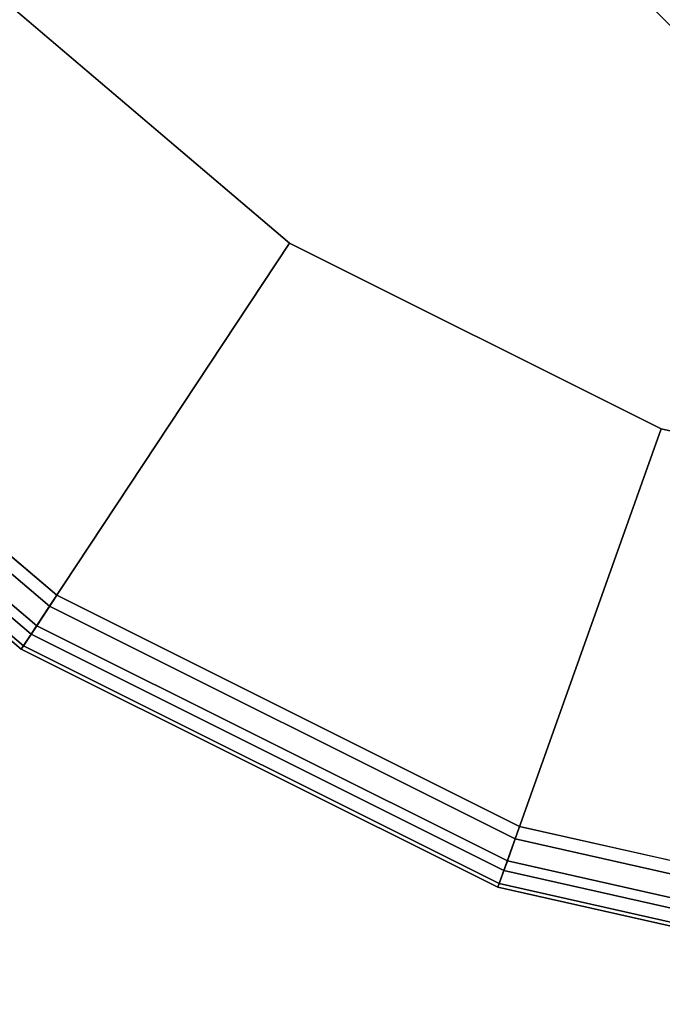
# Model space of a CAD drawing. Units: inches. Extents: x -127 to 69, y -97 to 134.
# Drawn here: x -37 to -35, y -65 to -61 of the extents above; entities that cross this region are included whole.
import ezdxf

# ---------------------------------------------------------------- set-up
doc = ezdxf.new("R2010")
doc.units = ezdxf.units.IN
doc.header["$MEASUREMENT"] = 0
doc.layers.add('TABLE-BASE', color=6, linetype='Continuous')
doc.layers.add('TABLE-FORMCOAT', color=6, linetype='Continuous')

# ---------------------------------------------------------------- blocks, each defined once
blk = doc.blocks.new('LPWS20R_0T')
at = {"layer": 'TABLE-BASE'}
for points in [[(8.0087, -3.6775, 0.1721), (0.8354, 8.747, 0.1721), (0.883, 8.7745, 0.3047), (8.0563, -3.65, 0.3047)], [(8.0563, -3.65, 0.3047), (0.883, 8.7745, 0.3047), (0.8354, 8.747, 0.4373), (8.0087, -3.6775, 0.4373)], [(7.8939, -3.7437, 0.1172), (0.7206, 8.6807, 0.1172), (0.8354, 8.747, 0.1721), (8.0087, -3.6775, 0.1721)], [(8.0087, -3.6775, 0.4373), (0.8354, 8.747, 0.4373), (0.7206, 8.6807, 0.4922), (7.8939, -3.7437, 0.4922)], [(7.8939, -3.7437, 0.4922), (0.7206, 8.6807, 0.4922), (0.6058, 8.6144, 0.4373), (7.7791, -3.81, 0.4373)], [(7.7791, -3.81, 0.1721), (0.6058, 8.6144, 0.1721), (0.7206, 8.6807, 0.1172), (7.8939, -3.7437, 0.1172)], [(7.7791, -3.81, 0.4373), (0.6058, 8.6144, 0.4373), (0.5582, 8.587, 0.3047), (7.7315, -3.8375, 0.3047)], [(7.7315, -3.8375, 0.3047), (0.5582, 8.587, 0.3047), (0.6058, 8.6144, 0.1721), (7.7791, -3.81, 0.1721)]]:
    blk.add_3dface(points, dxfattribs=at)
at = {"layer": 'TABLE-FORMCOAT'}
for points in [[(3.1842, 8.3959, 19.8276), (3.1492, 8.3038, 19.9473), (5.045, 7.3089, 19.9473), (5.1009, 7.3899, 19.8276)], [(3.1639, 8.3426, 19.5365), (3.1897, 8.4105, 19.6735), (5.1098, 7.4028, 19.6735), (5.0685, 7.343, 19.5365)], [(3.1897, 8.4105, 19.6735), (3.1842, 8.3959, 19.8276), (5.1009, 7.3899, 19.8276), (5.1098, 7.4028, 19.6735)], [(3.1156, 8.2152, 19.4629), (3.1639, 8.3426, 19.5365), (5.0685, 7.343, 19.5365), (4.9911, 7.2308, 19.4629)], [(3.1492, 8.3038, 19.9473), (3.0966, 8.1651, 19.9922), (4.9607, 7.1868, 19.9922), (5.045, 7.3089, 19.9473)], [(4.9911, 7.2308, 19.4629), (3.9852, 5.7735, 19.2422), (2.4877, 6.5595, 19.2422), (3.1156, 8.2152, 19.4629)], [(5.1009, 7.3899, 19.8276), (5.045, 7.3089, 19.9473), (6.6475, 5.8892, 19.9473), (6.7212, 5.9545, 19.8276)], [(5.0685, 7.343, 19.5365), (5.1098, 7.4028, 19.6735), (6.7329, 5.9648, 19.6735), (6.6785, 5.9167, 19.5365)], [(5.1098, 7.4028, 19.6735), (5.1009, 7.3899, 19.8276), (6.7212, 5.9545, 19.8276), (6.7329, 5.9648, 19.6735)], [(4.9911, 7.2308, 19.4629), (5.0685, 7.343, 19.5365), (6.6785, 5.9167, 19.5365), (6.5765, 5.8263, 19.4629)], [(5.045, 7.3089, 19.9473), (4.9607, 7.1868, 19.9922), (6.5365, 5.7908, 19.9922), (6.6475, 5.8892, 19.9473)], [(6.5765, 5.8263, 19.4629), (5.2511, 4.652, 19.2422), (3.9852, 5.7735, 19.2422), (4.9911, 7.2308, 19.4629)], [(6.7212, 5.9545, 19.8276), (6.6475, 5.8892, 19.9473), (7.8637, 4.1272, 19.9473), (7.9509, 4.173, 19.8276)], [(6.6785, 5.9167, 19.5365), (6.7329, 5.9648, 19.6735), (7.9647, 4.1802, 19.6735), (7.9004, 4.1465, 19.5365)], [(6.7329, 5.9648, 19.6735), (6.7212, 5.9545, 19.8276), (7.9509, 4.173, 19.8276), (7.9647, 4.1802, 19.6735)], [(6.6475, 5.8892, 19.9473), (6.5365, 5.7908, 19.9922), (7.7324, 4.0583, 19.9922), (7.8637, 4.1272, 19.9473)], [(6.5765, 5.8263, 19.4629), (6.6785, 5.9167, 19.5365), (7.9004, 4.1465, 19.5365), (7.7797, 4.0831, 19.4629)], [(7.7797, 4.0831, 19.4629), (6.2118, 3.2602, 19.2422), (5.2511, 4.652, 19.2422), (6.5765, 5.8263, 19.4629)]]:
    blk.add_3dface(points, dxfattribs=at)
for points, invisible_edges in [([(-4.9607, 7.1868, 19.9922), (4.9607, 7.1868, 19.9922), (3.0966, 8.1651, 19.9922), (-3.0966, 8.1651, 19.9922)], 5), ([(-4.9607, 7.1868, 19.9922), (-6.5365, 5.7908, 19.9922), (6.5365, 5.7908, 19.9922), (4.9607, 7.1868, 19.9922)], 10), ([(2.4877, 6.5595, 19.2422), (3.9852, 5.7735, 19.2422), (-3.9852, 5.7735, 19.2422), (-2.4877, 6.5595, 19.2422)], 10), ([(-7.7324, 4.0583, 19.9922), (7.7324, 4.0583, 19.9922), (6.5365, 5.7908, 19.9922), (-6.5365, 5.7908, 19.9922)], 5), ([(5.2511, 4.652, 19.2422), (-5.2511, 4.652, 19.2422), (-3.9852, 5.7735, 19.2422), (3.9852, 5.7735, 19.2422)], 5), ([(5.2511, 4.652, 19.2422), (6.2118, 3.2602, 19.2422), (-6.2118, 3.2602, 19.2422), (-5.2511, 4.652, 19.2422)], 10), ([(-7.7324, 4.0583, 19.9922), (-8.4789, 2.0899, 19.9922), (8.4789, 2.0899, 19.9922), (7.7324, 4.0583, 19.9922)], 10)]:
    blk.add_3dface(points, dxfattribs=dict(at, invisible_edges=invisible_edges))

msp = doc.modelspace()

# ---------------------------------------------------------------- block references
at = {"rotation": 194.9999999999999}
msp.add_blockref('LPWS20R_0T', (-32.203, -55.6456), dxfattribs=at)

doc.saveas('drawing.dxf')
